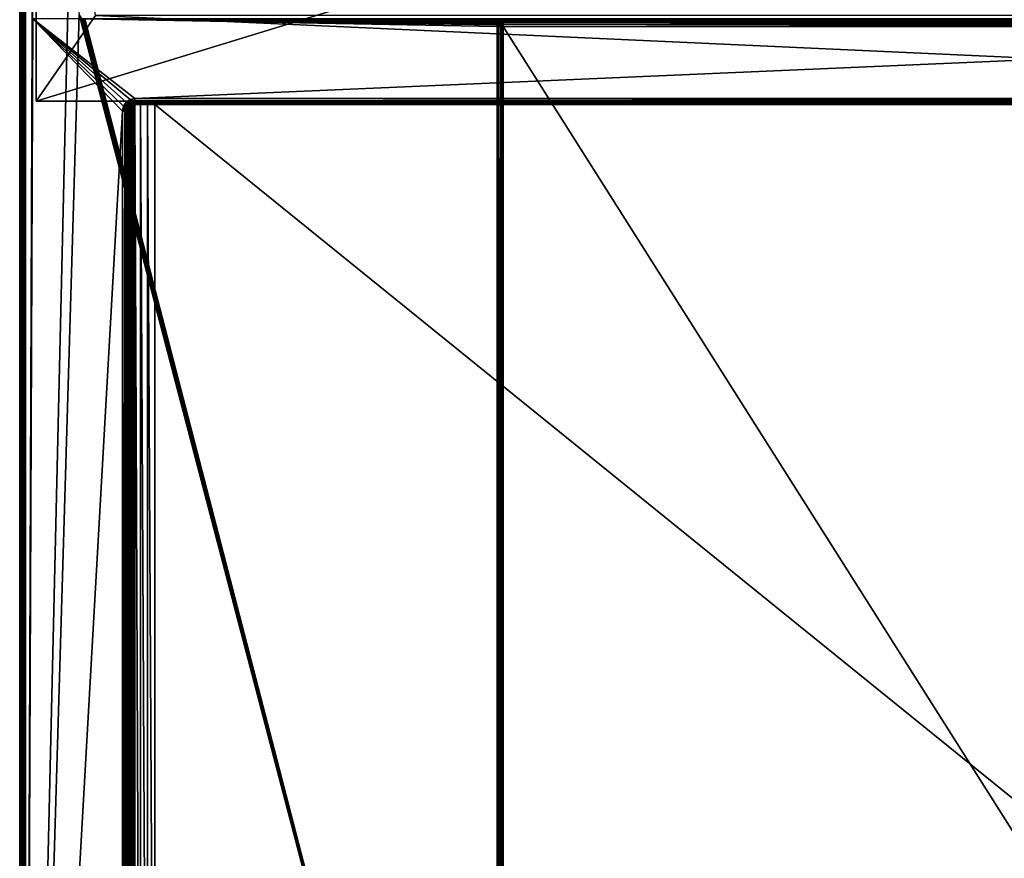
# Model space of a CAD drawing. Units: millimetres. Extents: x -300 to 300, y -508 to 392.
# Drawn here: x -299 to 0, y -58 to 197 of the extents above; entities that cross this region are included whole.
import ezdxf

# ---------------------------------------------------------------- set-up
doc = ezdxf.new("R2010")
doc.units = ezdxf.units.MM
doc.header["$LTSCALE"] = 65.185185
for name, color, linetype in [('121', 7, 'CONTINUOUS'), ('124', 7, 'CONTINUOUS'), ('125', 7, 'CONTINUOUS'), ('128', 7, 'CONTINUOUS'), ('129', 7, 'CONTINUOUS'), ('133', 7, 'CONTINUOUS'), ('137', 7, 'CONTINUOUS'), ('138', 7, 'CONTINUOUS'), ('139', 7, 'CONTINUOUS'), ('142', 7, 'CONTINUOUS'), ('143', 7, 'CONTINUOUS'), ('146', 7, 'CONTINUOUS'), ('147', 7, 'CONTINUOUS'), ('149', 7, 'CONTINUOUS'), ('154', 7, 'CONTINUOUS'), ('157', 7, 'CONTINUOUS'), ('158', 7, 'CONTINUOUS'), ('160', 7, 'CONTINUOUS'), ('161', 7, 'CONTINUOUS'), ('27', 7, 'CONTINUOUS'), ('30', 7, 'CONTINUOUS'), ('32', 7, 'CONTINUOUS'), ('36', 7, 'CONTINUOUS'), ('38', 7, 'CONTINUOUS')]:
    doc.layers.add(name, color=color, linetype=linetype)

msp = doc.modelspace()

# ---------------------------------------------------------------- linework, layer by layer
at = {"layer": '121', "color": 253, "linetype": 'Continuous', "true_color": 0x929eac}
for points in [[(152.2, 195.2, -305), (152.2, -285.7, -305), (-152.2, 195.2, -305), (152.2, 195.2, -305)], [(-152.2, 195.2, -305), (152.2, -285.7, -305), (-152.2, -285.7, -305), (-152.2, 195.2, -305)]]:
    msp.add_3dface(points, dxfattribs=at)
at = {"layer": '124', "color": 253, "linetype": 'Continuous', "true_color": 0x929eac}
for points in [[(-154, -285.7, -270), (-154, 195.2, -270), (-154, -285.7, -303.2), (-154, -285.7, -270)], [(-154, -285.7, -303.2), (-154, 195.2, -270), (-154, 195.2, -303.2), (-154, -285.7, -303.2)]]:
    msp.add_3dface(points, dxfattribs=at)
at = {"layer": '125', "color": 253, "linetype": 'Continuous', "true_color": 0x929eac}
for points in [[(-152.2, 197, -270), (152.2, 197, -270), (-152.2, 197, -303.2), (-152.2, 197, -270)], [(152.2, 197, -270), (152.2, 197, -303.2), (-152.2, 197, -303.2), (152.2, 197, -270)]]:
    msp.add_3dface(points, dxfattribs=at)
at = {"layer": '128', "color": 253, "linetype": 'Continuous', "true_color": 0x929eac}
for points in [[(-154, -285.7, -303.2), (-154, 195.2, -303.2), (-153.86, 195.2, -303.9), (-154, -285.7, -303.2)], [(-153.86, -285.7, -303.89), (-154, -285.7, -303.2), (-153.86, 195.2, -303.9), (-153.86, -285.7, -303.89)], [(-153.47, -285.7, -304.47), (-153.86, -285.7, -303.89), (-153.71, 195.2, -304.18), (-153.47, -285.7, -304.47)], [(-153.71, 195.2, -304.18), (-153.86, -285.7, -303.89), (-153.86, 195.2, -303.9), (-153.71, 195.2, -304.18)], [(-153.46, 195.2, -304.49), (-153.47, -285.7, -304.47), (-153.71, 195.2, -304.18), (-153.46, 195.2, -304.49)], [(-152.89, -285.7, -304.86), (-153.47, -285.7, -304.47), (-153.46, 195.2, -304.49), (-152.89, -285.7, -304.86)], [(-152.87, 195.2, -304.87), (-152.89, -285.7, -304.86), (-153.46, 195.2, -304.49), (-152.87, 195.2, -304.87)], [(-152.2, 195.2, -305), (-152.2, -285.7, -305), (-152.89, -285.7, -304.86), (-152.2, 195.2, -305)], [(-152.2, 195.2, -305), (-152.89, -285.7, -304.86), (-152.54, 195.2, -304.97), (-152.2, 195.2, -305)], [(-152.54, 195.2, -304.97), (-152.89, -285.7, -304.86), (-152.87, 195.2, -304.87), (-152.54, 195.2, -304.97)]]:
    msp.add_3dface(points, dxfattribs=at)
at = {"layer": '129', "color": 253, "linetype": 'Continuous', "true_color": 0x929eac}
for points in [[(-152.2, 197, -303.2), (152.2, 197, -303.2), (152.2, 196.97, -303.54), (-152.2, 197, -303.2)], [(152.2, 196.87, -303.87), (-152.2, 197, -303.2), (152.2, 196.97, -303.54), (152.2, 196.87, -303.87)], [(-152.2, 197, -303.2), (152.2, 196.87, -303.87), (-152.2, 196.86, -303.89), (-152.2, 197, -303.2)], [(152.2, 196.87, -303.87), (152.2, 196.49, -304.46), (-152.2, 196.86, -303.89), (152.2, 196.87, -303.87)], [(-152.2, 196.86, -303.89), (152.2, 196.49, -304.46), (-152.2, 196.47, -304.47), (-152.2, 196.86, -303.89)], [(152.2, 196.49, -304.46), (152.2, 196.18, -304.71), (-152.2, 196.47, -304.47), (152.2, 196.49, -304.46)], [(152.2, 196.18, -304.71), (152.2, 195.9, -304.86), (-152.2, 196.47, -304.47), (152.2, 196.18, -304.71)], [(-152.2, 196.47, -304.47), (152.2, 195.9, -304.86), (-152.2, 195.89, -304.86), (-152.2, 196.47, -304.47)], [(152.2, 195.9, -304.86), (152.2, 195.2, -305), (-152.2, 195.89, -304.86), (152.2, 195.9, -304.86)], [(152.2, 195.2, -305), (-152.2, 195.2, -305), (-152.2, 195.89, -304.86), (152.2, 195.2, -305)]]:
    msp.add_3dface(points, dxfattribs=at)
at = {"layer": '133', "color": 253, "linetype": 'Continuous', "true_color": 0x929eac}
for points in [[(-154, 195.2, -303.2), (-153.93, 195.68, -270), (-153.86, 195.9, -303.2), (-154, 195.2, -303.2)], [(-154, 195.2, -270), (-153.93, 195.68, -270), (-154, 195.2, -303.2), (-154, 195.2, -270)], [(-153.93, 195.68, -270), (-153.76, 196.1, -270), (-153.86, 195.9, -303.2), (-153.93, 195.68, -270)], [(-153.86, 195.9, -303.2), (-153.76, 196.1, -270), (-153.71, 196.18, -303.2), (-153.86, 195.9, -303.2)], [(-153.76, 196.1, -270), (-153.47, 196.47, -270), (-153.71, 196.18, -303.2), (-153.76, 196.1, -270)], [(-153.71, 196.18, -303.2), (-153.47, 196.47, -270), (-153.46, 196.49, -303.2), (-153.71, 196.18, -303.2)], [(-153.47, 196.47, -270), (-153.1, 196.76, -270), (-153.46, 196.49, -303.2), (-153.47, 196.47, -270)], [(-153.46, 196.49, -303.2), (-153.1, 196.76, -270), (-152.87, 196.87, -303.2), (-153.46, 196.49, -303.2)], [(-153.1, 196.76, -270), (-152.68, 196.93, -270), (-152.87, 196.87, -303.2), (-153.1, 196.76, -270)], [(-152.87, 196.87, -303.2), (-152.68, 196.93, -270), (-152.54, 196.97, -303.2), (-152.87, 196.87, -303.2)], [(-152.68, 196.93, -270), (-152.2, 197, -270), (-152.54, 196.97, -303.2), (-152.68, 196.93, -270)], [(-152.2, 197, -270), (-152.2, 197, -303.2), (-152.54, 196.97, -303.2), (-152.2, 197, -270)]]:
    msp.add_3dface(points, dxfattribs=at)
at = {"layer": '137', "color": 253, "linetype": 'Continuous', "true_color": 0x929eac}
for points in [[(-154, 195.2, -303.2), (-153.86, 195.9, -303.2), (-153.86, 195.69, -303.69), (-154, 195.2, -303.2)], [(-153.86, 195.2, -303.9), (-154, 195.2, -303.2), (-153.86, 195.69, -303.69), (-153.86, 195.2, -303.9)], [(-153.86, 195.9, -303.2), (-153.71, 196.18, -303.2), (-153.86, 195.69, -303.69), (-153.86, 195.9, -303.2)], [(-153.86, 195.69, -303.69), (-153.71, 196.18, -303.2), (-153.47, 196.1, -304.1), (-153.86, 195.69, -303.69)], [(-153.71, 195.2, -304.18), (-153.86, 195.69, -303.69), (-153.47, 196.1, -304.1), (-153.71, 195.2, -304.18)], [(-153.71, 195.2, -304.18), (-153.86, 195.2, -303.9), (-153.86, 195.69, -303.69), (-153.71, 195.2, -304.18)], [(-153.71, 196.18, -303.2), (-153.46, 196.49, -303.2), (-153.34, 196.55, -303.57), (-153.71, 196.18, -303.2)], [(-153.71, 196.18, -303.2), (-153.34, 196.55, -303.57), (-153.47, 196.1, -304.1), (-153.71, 196.18, -303.2)], [(-153.71, 195.2, -304.18), (-153.47, 196.1, -304.1), (-153.34, 195.57, -304.54), (-153.71, 195.2, -304.18)], [(-153.46, 195.2, -304.49), (-153.71, 195.2, -304.18), (-153.34, 195.57, -304.54), (-153.46, 195.2, -304.49)], [(-153.47, 196.1, -304.1), (-153.34, 196.55, -303.57), (-152.89, 196.38, -304.38), (-153.47, 196.1, -304.1)], [(-153.47, 196.1, -304.1), (-152.89, 196.38, -304.38), (-153.34, 195.57, -304.54), (-153.47, 196.1, -304.1)], [(-153.46, 196.49, -303.2), (-152.87, 196.87, -303.2), (-153.34, 196.55, -303.57), (-153.46, 196.49, -303.2)], [(-152.87, 195.2, -304.87), (-153.46, 195.2, -304.49), (-153.34, 195.57, -304.54), (-152.87, 195.2, -304.87)], [(-153.34, 196.55, -303.57), (-152.87, 196.87, -303.2), (-152.81, 196.78, -303.81), (-153.34, 196.55, -303.57)], [(-153.34, 196.55, -303.57), (-152.81, 196.78, -303.81), (-152.89, 196.38, -304.38), (-153.34, 196.55, -303.57)], [(-153.34, 195.57, -304.54), (-152.89, 196.38, -304.38), (-152.81, 195.81, -304.78), (-153.34, 195.57, -304.54)], [(-152.87, 195.2, -304.87), (-153.34, 195.57, -304.54), (-152.81, 195.81, -304.78), (-152.87, 195.2, -304.87)], [(-152.2, 196.86, -303.89), (-152.2, 196.47, -304.47), (-152.89, 196.38, -304.38), (-152.2, 196.86, -303.89)], [(-152.81, 196.78, -303.81), (-152.2, 196.86, -303.89), (-152.89, 196.38, -304.38), (-152.81, 196.78, -303.81)], [(-152.89, 196.38, -304.38), (-152.2, 196.47, -304.47), (-152.81, 195.81, -304.78), (-152.89, 196.38, -304.38)], [(-152.87, 196.87, -303.2), (-152.54, 196.97, -303.2), (-152.81, 196.78, -303.81), (-152.87, 196.87, -303.2)], [(-152.54, 195.2, -304.97), (-152.87, 195.2, -304.87), (-152.81, 195.81, -304.78), (-152.54, 195.2, -304.97)], [(-152.54, 196.97, -303.2), (-152.2, 197, -303.2), (-152.81, 196.78, -303.81), (-152.54, 196.97, -303.2)], [(-152.2, 197, -303.2), (-152.2, 196.86, -303.89), (-152.81, 196.78, -303.81), (-152.2, 197, -303.2)], [(-152.2, 196.47, -304.47), (-152.2, 195.89, -304.86), (-152.81, 195.81, -304.78), (-152.2, 196.47, -304.47)], [(-152.2, 195.89, -304.86), (-152.54, 195.2, -304.97), (-152.81, 195.81, -304.78), (-152.2, 195.89, -304.86)], [(-152.2, 195.2, -305), (-152.54, 195.2, -304.97), (-152.2, 195.89, -304.86), (-152.2, 195.2, -305)]]:
    msp.add_3dface(points, dxfattribs=at)
at = {"layer": '138', "color": 253, "linetype": 'Continuous', "true_color": 0x929eac}
for points in [[(-258, 171.5, -267), (-258, -246, -267), (258, -246, -267), (-258, 171.5, -267)], [(258, 171.5, -267), (-258, 171.5, -267), (258, -246, -267), (258, 171.5, -267)]]:
    msp.add_3dface(points, dxfattribs=at)
at = {"layer": '139', "color": 253, "linetype": 'Continuous', "true_color": 0x929eac}
for points in [[(-266, -244, 268.2), (-266, -244, -259), (-266, 169.5, 268.2), (-266, -244, 268.2)], [(-266, 169.5, 268.2), (-266, -244, -259), (-266, 169.5, -259), (-266, 169.5, 268.2)]]:
    msp.add_3dface(points, dxfattribs=at)
at = {"layer": '142', "color": 253, "linetype": 'Continuous', "true_color": 0x929eac}
for points in [[(-264, 171.5, 268.2), (-264, 171.5, -264.29), (264, 171.5, 268.2), (-264, 171.5, 268.2)], [(264, 171.5, 268.2), (-264, 171.5, -264.29), (264, 171.5, -264.29), (264, 171.5, 268.2)], [(264, 171.5, -264.29), (-264, 171.5, -264.29), (-262.29, 171.5, -265.75), (264, 171.5, -264.29)], [(262.29, 171.5, -265.75), (264, 171.5, -264.29), (-262.29, 171.5, -265.75), (262.29, 171.5, -265.75)], [(-260.23, 171.5, -266.68), (262.29, 171.5, -265.75), (-262.29, 171.5, -265.75), (-260.23, 171.5, -266.68)], [(-258, 171.5, -267), (260.23, 171.5, -266.68), (-260.23, 171.5, -266.68), (-258, 171.5, -267)], [(260.23, 171.5, -266.68), (262.29, 171.5, -265.75), (-260.23, 171.5, -266.68), (260.23, 171.5, -266.68)], [(-258, 171.5, -267), (258, 171.5, -267), (260.23, 171.5, -266.68), (-258, 171.5, -267)]]:
    msp.add_3dface(points, dxfattribs=at)
at = {"layer": '143', "color": 253, "linetype": 'Continuous', "true_color": 0x929eac}
for points in [[(-267.8, 169.5, 270), (-267.8, -244, 270), (-267.11, -244, 269.86), (-267.8, 169.5, 270)], [(-267.8, 169.5, 270), (-267.11, -244, 269.86), (-267.11, 169.5, 269.86), (-267.8, 169.5, 270)], [(-267.11, -244, 269.86), (-266.53, -244, 269.47), (-267.11, 169.5, 269.86), (-267.11, -244, 269.86)], [(-267.11, 169.5, 269.86), (-266.53, -244, 269.47), (-266.53, 169.5, 269.47), (-267.11, 169.5, 269.86)], [(-266.53, -244, 269.47), (-266.14, -244, 268.89), (-266.53, 169.5, 269.47), (-266.53, -244, 269.47)], [(-266.53, 169.5, 269.47), (-266.14, -244, 268.89), (-266.14, 169.5, 268.89), (-266.53, 169.5, 269.47)], [(-266, -244, 268.2), (-266, 169.5, 268.2), (-266.14, 169.5, 268.89), (-266, -244, 268.2)], [(-266.14, -244, 268.89), (-266, -244, 268.2), (-266.14, 169.5, 268.89), (-266.14, -244, 268.89)]]:
    msp.add_3dface(points, dxfattribs=at)
at = {"layer": '146', "color": 253, "linetype": 'Continuous', "true_color": 0x929eac}
for points in [[(264, 173.3, 270), (-264, 173.3, 270), (-264, 172.61, 269.86), (264, 173.3, 270)], [(264, 173.3, 270), (-264, 172.61, 269.86), (264, 172.61, 269.86), (264, 173.3, 270)], [(-264, 172.61, 269.86), (-264, 172.03, 269.47), (264, 172.61, 269.86), (-264, 172.61, 269.86)], [(264, 172.61, 269.86), (-264, 172.03, 269.47), (264, 172.03, 269.47), (264, 172.61, 269.86)], [(-264, 172.03, 269.47), (-264, 171.64, 268.89), (264, 172.03, 269.47), (-264, 172.03, 269.47)], [(264, 172.03, 269.47), (-264, 171.64, 268.89), (264, 171.64, 268.89), (264, 172.03, 269.47)], [(-264, 171.5, 268.2), (264, 171.5, 268.2), (264, 171.64, 268.89), (-264, 171.5, 268.2)], [(-264, 171.64, 268.89), (-264, 171.5, 268.2), (264, 171.64, 268.89), (-264, 171.64, 268.89)]]:
    msp.add_3dface(points, dxfattribs=at)
at = {"layer": '147', "color": 253, "linetype": 'Continuous', "true_color": 0x929eac}
for points in [[(-265.93, 170.04, -260.08), (-265.72, -245.02, -261.09), (-265.72, 170.52, -261.09), (-265.93, 170.04, -260.08)], [(-265.72, 170.52, -261.09), (-265.41, -245.42, -262.01), (-265.41, 170.92, -262.02), (-265.72, 170.52, -261.09)], [(-265.72, -245.02, -261.09), (-265.41, -245.42, -262.01), (-265.72, 170.52, -261.09), (-265.72, -245.02, -261.09)], [(-265.41, 170.92, -262.02), (-265.01, -245.73, -262.86), (-265.01, 171.23, -262.86), (-265.41, 170.92, -262.02)], [(-265.41, -245.42, -262.01), (-265.01, -245.73, -262.86), (-265.41, 170.92, -262.02), (-265.41, -245.42, -262.01)], [(-265.01, 171.23, -262.86), (-264.53, -245.92, -263.62), (-264.53, 171.43, -263.62), (-265.01, 171.23, -262.86)], [(-265.01, -245.73, -262.86), (-264.53, -245.92, -263.62), (-265.01, 171.23, -262.86), (-265.01, -245.73, -262.86)], [(-264, -246, -264.29), (-264, 171.5, -264.29), (-264.53, 171.43, -263.62), (-264, -246, -264.29)], [(-264.53, -245.92, -263.62), (-264, -246, -264.29), (-264.53, 171.43, -263.62), (-264.53, -245.92, -263.62)], [(-264, -246, -264.29), (-262.29, -246, -265.75), (-264, 171.5, -264.29), (-264, -246, -264.29)], [(-264, 171.5, -264.29), (-262.29, -246, -265.75), (-262.29, 171.5, -265.75), (-264, 171.5, -264.29)], [(-262.29, -246, -265.75), (-260.23, -246, -266.68), (-262.29, 171.5, -265.75), (-262.29, -246, -265.75)], [(-260.23, -246, -266.68), (-260.23, 171.5, -266.68), (-262.29, 171.5, -265.75), (-260.23, -246, -266.68)], [(-258, -246, -267), (-258, 171.5, -267), (-260.23, 171.5, -266.68), (-258, -246, -267)], [(-260.23, -246, -266.68), (-258, -246, -267), (-260.23, 171.5, -266.68), (-260.23, -246, -266.68)], [(-266, 169.5, -259), (-265.93, -244.54, -260.08), (-265.93, 170.04, -260.08), (-266, 169.5, -259)], [(-266, 169.5, -259), (-266, -244, -259), (-265.93, -244.54, -260.08), (-266, 169.5, -259)], [(-265.93, -244.54, -260.08), (-265.72, -245.02, -261.09), (-265.93, 170.04, -260.08), (-265.93, -244.54, -260.08)]]:
    msp.add_3dface(points, dxfattribs=at)
at = {"layer": '149', "color": 253, "linetype": 'Continuous', "true_color": 0x929eac}
for points in [[(-265.93, 170.04, -260.08), (-265.72, 170.52, -261.09), (-265.85, 170.27, 268.2), (-265.93, 170.04, -260.08)], [(-265.85, 170.27, 268.2), (-265.72, 170.52, -261.09), (-265.41, 170.91, 268.2), (-265.85, 170.27, 268.2)], [(-265.72, 170.52, -261.09), (-265.41, 170.92, -262.02), (-265.41, 170.91, 268.2), (-265.72, 170.52, -261.09)], [(-265.41, 170.91, 268.2), (-265.01, 171.23, -262.86), (-264.77, 171.35, 268.2), (-265.41, 170.91, 268.2)], [(-265.41, 170.92, -262.02), (-265.01, 171.23, -262.86), (-265.41, 170.91, 268.2), (-265.41, 170.92, -262.02)], [(-265.01, 171.23, -262.86), (-264.53, 171.43, -263.62), (-264.77, 171.35, 268.2), (-265.01, 171.23, -262.86)], [(-264, 171.5, -264.29), (-264, 171.5, 268.2), (-264.77, 171.35, 268.2), (-264, 171.5, -264.29)], [(-264.53, 171.43, -263.62), (-264, 171.5, -264.29), (-264.77, 171.35, 268.2), (-264.53, 171.43, -263.62)], [(-266, 169.5, 268.2), (-265.93, 170.04, -260.08), (-265.85, 170.27, 268.2), (-266, 169.5, 268.2)], [(-266, 169.5, 268.2), (-266, 169.5, -259), (-265.93, 170.04, -260.08), (-266, 169.5, 268.2)]]:
    msp.add_3dface(points, dxfattribs=at)
at = {"layer": '154', "color": 253, "linetype": 'Continuous', "true_color": 0x929eac}
for points in [[(-267.51, 170.95, 270), (-267.8, 169.5, 270), (-266.88, 170.69, 269.86), (-267.51, 170.95, 270)], [(-267.8, 169.5, 270), (-267.11, 169.5, 269.86), (-266.88, 170.69, 269.86), (-267.8, 169.5, 270)], [(-266.69, 172.19, 270), (-267.51, 170.95, 270), (-266.2, 171.7, 269.86), (-266.69, 172.19, 270)], [(-266.2, 171.7, 269.86), (-267.51, 170.95, 270), (-266.88, 170.69, 269.86), (-266.2, 171.7, 269.86)], [(-266.88, 170.69, 269.86), (-267.11, 169.5, 269.86), (-266.34, 170.47, 269.47), (-266.88, 170.69, 269.86)], [(-267.11, 169.5, 269.86), (-266.53, 169.5, 269.47), (-266.34, 170.47, 269.47), (-267.11, 169.5, 269.86)], [(-266.2, 171.7, 269.86), (-266.88, 170.69, 269.86), (-265.79, 171.29, 269.47), (-266.2, 171.7, 269.86)], [(-266.88, 170.69, 269.86), (-266.34, 170.47, 269.47), (-265.79, 171.29, 269.47), (-266.88, 170.69, 269.86)], [(-265.44, 173.02, 270), (-266.69, 172.19, 270), (-265.19, 172.38, 269.86), (-265.44, 173.02, 270)], [(-265.19, 172.38, 269.86), (-266.69, 172.19, 270), (-266.2, 171.7, 269.86), (-265.19, 172.38, 269.86)], [(-266.53, 169.5, 269.47), (-265.97, 170.32, 268.89), (-266.34, 170.47, 269.47), (-266.53, 169.5, 269.47)], [(-266.34, 170.47, 269.47), (-265.51, 171.01, 268.89), (-265.79, 171.29, 269.47), (-266.34, 170.47, 269.47)], [(-265.97, 170.32, 268.89), (-265.51, 171.01, 268.89), (-266.34, 170.47, 269.47), (-265.97, 170.32, 268.89)], [(-265.19, 172.38, 269.86), (-266.2, 171.7, 269.86), (-264.97, 171.84, 269.47), (-265.19, 172.38, 269.86)], [(-266.2, 171.7, 269.86), (-265.79, 171.29, 269.47), (-264.97, 171.84, 269.47), (-266.2, 171.7, 269.86)], [(-265.97, 170.32, 268.89), (-265.85, 170.27, 268.2), (-265.51, 171.01, 268.89), (-265.97, 170.32, 268.89)], [(-265.85, 170.27, 268.2), (-265.41, 170.91, 268.2), (-265.51, 171.01, 268.89), (-265.85, 170.27, 268.2)], [(-265.79, 171.29, 269.47), (-264.82, 171.47, 268.89), (-264.97, 171.84, 269.47), (-265.79, 171.29, 269.47)], [(-265.51, 171.01, 268.89), (-264.82, 171.47, 268.89), (-265.79, 171.29, 269.47), (-265.51, 171.01, 268.89)], [(-265.51, 171.01, 268.89), (-264.77, 171.35, 268.2), (-264.82, 171.47, 268.89), (-265.51, 171.01, 268.89)], [(-265.41, 170.91, 268.2), (-264.77, 171.35, 268.2), (-265.51, 171.01, 268.89), (-265.41, 170.91, 268.2)], [(-264, 173.3, 270), (-265.44, 173.02, 270), (-264, 172.61, 269.86), (-264, 173.3, 270)], [(-264, 172.61, 269.86), (-265.44, 173.02, 270), (-265.19, 172.38, 269.86), (-264, 172.61, 269.86)], [(-264, 172.03, 269.47), (-264, 172.61, 269.86), (-265.19, 172.38, 269.86), (-264, 172.03, 269.47)], [(-264, 172.03, 269.47), (-265.19, 172.38, 269.86), (-264.97, 171.84, 269.47), (-264, 172.03, 269.47)], [(-264, 171.64, 268.89), (-264, 172.03, 269.47), (-264.97, 171.84, 269.47), (-264, 171.64, 268.89)], [(-264.82, 171.47, 268.89), (-264, 171.64, 268.89), (-264.97, 171.84, 269.47), (-264.82, 171.47, 268.89)], [(-264, 171.5, 268.2), (-264, 171.64, 268.89), (-264.82, 171.47, 268.89), (-264, 171.5, 268.2)], [(-264.77, 171.35, 268.2), (-264, 171.5, 268.2), (-264.82, 171.47, 268.89), (-264.77, 171.35, 268.2)], [(-266.53, 169.5, 269.47), (-266.14, 169.5, 268.89), (-265.97, 170.32, 268.89), (-266.53, 169.5, 269.47)], [(-266.14, 169.5, 268.89), (-265.85, 170.27, 268.2), (-265.97, 170.32, 268.89), (-266.14, 169.5, 268.89)], [(-266, 169.5, 268.2), (-265.85, 170.27, 268.2), (-266.14, 169.5, 268.89), (-266, 169.5, 268.2)]]:
    msp.add_3dface(points, dxfattribs=at)
at = {"layer": '157', "color": 253, "linetype": 'Continuous', "true_color": 0x929eac}
for points in [[(-294, 172.5, -265), (-294, 172.5, 265), (294, 172.5, 265), (-294, 172.5, -265)], [(294, 172.5, -265), (-294, 172.5, -265), (294, 172.5, 265), (294, 172.5, -265)]]:
    msp.add_3dface(points, dxfattribs=at)
at = {"layer": '158', "color": 253, "linetype": 'Continuous', "true_color": 0x929eac}
for points in [[(-294, 352.5, 265), (294, 352.5, 265), (-294, 172.5, 265), (-294, 352.5, 265)], [(-294, 172.5, 265), (294, 352.5, 265), (294, 172.5, 265), (-294, 172.5, 265)]]:
    msp.add_3dface(points, dxfattribs=at)
at = {"layer": '160', "color": 253, "linetype": 'Continuous', "true_color": 0x929eac}
for points in [[(-294, 352.5, -265), (-294, 172.5, -265), (-276, 198.5, -265), (-294, 352.5, -265)], [(-294, 172.5, -265), (294, 172.5, -265), (-276, 198.5, -265), (-294, 172.5, -265)], [(-276, 198.5, -265), (294, 172.5, -265), (276, 198.5, -265), (-276, 198.5, -265)]]:
    msp.add_3dface(points, dxfattribs=at)
at = {"layer": '161', "color": 253, "linetype": 'Continuous', "true_color": 0x929eac}
for points in [[(-294, 352.5, -265), (-294, 352.5, 265), (-294, 172.5, -265), (-294, 352.5, -265)], [(-294, 352.5, 265), (-294, 172.5, 265), (-294, 172.5, -265), (-294, 352.5, 265)]]:
    msp.add_3dface(points, dxfattribs=at)
at = {"layer": '27', "color": 253, "linetype": 'Continuous', "true_color": 0x929eac}
for points in [[(-299, -350.7, 268.2), (-299, 350.7, 268.2), (-299, -350.7, -268.2), (-299, -350.7, 268.2)], [(-299, -350.7, -268.2), (-299, 350.7, 268.2), (-299, 350.7, -268.2), (-299, -350.7, -268.2)]]:
    msp.add_3dface(points, dxfattribs=at)
at = {"layer": '30', "color": 253, "linetype": 'Continuous', "true_color": 0x929eac}
for points in [[(-297.2, -350.7, 270), (-295, 247.5, 270), (-297.2, 350.7, 270), (-297.2, -350.7, 270)], [(-295, 197.5, 270), (-295, 247.5, 270), (-297.2, -350.7, 270), (-295, 197.5, 270)], [(-295, 197.5, 270), (-297.2, -350.7, 270), (-267.8, 169.5, 270), (-295, 197.5, 270)], [(295, 197.5, 270), (-295, 197.5, 270), (-264, 173.3, 270), (295, 197.5, 270)], [(-264, 173.3, 270), (-295, 197.5, 270), (-265.44, 173.02, 270), (-264, 173.3, 270)], [(-265.44, 173.02, 270), (-295, 197.5, 270), (-266.69, 172.19, 270), (-265.44, 173.02, 270)], [(-266.69, 172.19, 270), (-295, 197.5, 270), (-267.51, 170.95, 270), (-266.69, 172.19, 270)], [(-267.51, 170.95, 270), (-295, 197.5, 270), (-267.8, 169.5, 270), (-267.51, 170.95, 270)], [(295, 197.5, 270), (-264, 173.3, 270), (264, 173.3, 270), (295, 197.5, 270)], [(-267.8, 169.5, 270), (-297.2, -350.7, 270), (-267.8, -244, 270), (-267.8, 169.5, 270)]]:
    msp.add_3dface(points, dxfattribs=at)
at = {"layer": '32', "color": 253, "linetype": 'Continuous', "true_color": 0x929eac}
for points in [[(-297.2, 350.7, -270), (-284, 217.5, -270), (-297.2, -350.7, -270), (-297.2, 350.7, -270)], [(-284, 217.5, -270), (-280.93, 198.82, -270), (-297.2, -350.7, -270), (-284, 217.5, -270)], [(-297.2, -350.7, -270), (-280.93, 198.82, -270), (-153.93, -286.18, -270), (-297.2, -350.7, -270)], [(-280.93, 198.82, -270), (-280.76, 198.4, -270), (-154, -285.7, -270), (-280.93, 198.82, -270)], [(-153.93, -286.18, -270), (-280.93, 198.82, -270), (-154, -285.7, -270), (-153.93, -286.18, -270)], [(-280.76, 198.4, -270), (-280.47, 198.03, -270), (-154, -285.7, -270), (-280.76, 198.4, -270)], [(-280.47, 198.03, -270), (-280.1, 197.74, -270), (-154, -285.7, -270), (-280.47, 198.03, -270)], [(-280.1, 197.74, -270), (-279.68, 197.57, -270), (-154, -285.7, -270), (-280.1, 197.74, -270)], [(-279.68, 197.57, -270), (-279.2, 197.5, -270), (-154, -285.7, -270), (-279.68, 197.57, -270)], [(-279.2, 197.5, -270), (279.2, 197.5, -270), (152.2, 197, -270), (-279.2, 197.5, -270)], [(-154, -285.7, -270), (-279.2, 197.5, -270), (-154, 195.2, -270), (-154, -285.7, -270)], [(-154, 195.2, -270), (-279.2, 197.5, -270), (-153.93, 195.68, -270), (-154, 195.2, -270)], [(-153.93, 195.68, -270), (-279.2, 197.5, -270), (-153.76, 196.1, -270), (-153.93, 195.68, -270)], [(-153.76, 196.1, -270), (-279.2, 197.5, -270), (-153.47, 196.47, -270), (-153.76, 196.1, -270)], [(-153.47, 196.47, -270), (-279.2, 197.5, -270), (-153.1, 196.76, -270), (-153.47, 196.47, -270)], [(-153.1, 196.76, -270), (-279.2, 197.5, -270), (-152.68, 196.93, -270), (-153.1, 196.76, -270)], [(-152.68, 196.93, -270), (-279.2, 197.5, -270), (-152.2, 197, -270), (-152.68, 196.93, -270)], [(-152.2, 197, -270), (-279.2, 197.5, -270), (152.2, 197, -270), (-152.2, 197, -270)]]:
    msp.add_3dface(points, dxfattribs=at)
at = {"layer": '36', "color": 253, "linetype": 'Continuous', "true_color": 0x929eac}
for points in [[(-299, -350.7, -268.2), (-299, 350.7, -268.2), (-298.86, 350.7, -268.89), (-299, -350.7, -268.2)], [(-299, -350.7, -268.2), (-298.86, 350.7, -268.89), (-298.86, -350.7, -268.9), (-299, -350.7, -268.2)], [(-298.86, 350.7, -268.89), (-298.47, 350.7, -269.47), (-298.86, -350.7, -268.9), (-298.86, 350.7, -268.89)], [(-298.86, -350.7, -268.9), (-298.47, 350.7, -269.47), (-298.76, -350.7, -269.1), (-298.86, -350.7, -268.9)], [(-298.76, -350.7, -269.1), (-298.47, 350.7, -269.47), (-298.46, -350.7, -269.49), (-298.76, -350.7, -269.1)], [(-298.47, 350.7, -269.47), (-297.89, 350.7, -269.86), (-298.46, -350.7, -269.49), (-298.47, 350.7, -269.47)], [(-298.46, -350.7, -269.49), (-297.89, 350.7, -269.86), (-298.26, -350.7, -269.66), (-298.46, -350.7, -269.49)], [(-298.26, -350.7, -269.66), (-297.89, 350.7, -269.86), (-297.87, -350.7, -269.87), (-298.26, -350.7, -269.66)], [(-297.89, 350.7, -269.86), (-297.2, 350.7, -270), (-297.87, -350.7, -269.87), (-297.89, 350.7, -269.86)], [(-297.2, 350.7, -270), (-297.2, -350.7, -270), (-297.87, -350.7, -269.87), (-297.2, 350.7, -270)]]:
    msp.add_3dface(points, dxfattribs=at)
at = {"layer": '38', "color": 253, "linetype": 'Continuous', "true_color": 0x929eac}
for points in [[(-299, 350.7, 268.2), (-299, -350.7, 268.2), (-298.86, -350.7, 268.9), (-299, 350.7, 268.2)], [(-298.86, 350.7, 268.9), (-299, 350.7, 268.2), (-298.86, -350.7, 268.9), (-298.86, 350.7, 268.9)], [(-298.76, 350.7, 269.1), (-298.86, 350.7, 268.9), (-298.71, -350.7, 269.18), (-298.76, 350.7, 269.1)], [(-298.71, -350.7, 269.18), (-298.86, 350.7, 268.9), (-298.86, -350.7, 268.9), (-298.71, -350.7, 269.18)], [(-298.46, 350.7, 269.49), (-298.76, 350.7, 269.1), (-298.46, -350.7, 269.49), (-298.46, 350.7, 269.49)], [(-298.46, -350.7, 269.49), (-298.76, 350.7, 269.1), (-298.71, -350.7, 269.18), (-298.46, -350.7, 269.49)], [(-298.26, 350.7, 269.66), (-298.46, 350.7, 269.49), (-297.87, -350.7, 269.87), (-298.26, 350.7, 269.66)], [(-297.87, -350.7, 269.87), (-298.46, 350.7, 269.49), (-298.46, -350.7, 269.49), (-297.87, -350.7, 269.87)], [(-297.87, 350.7, 269.87), (-298.26, 350.7, 269.66), (-297.87, -350.7, 269.87), (-297.87, 350.7, 269.87)], [(-297.2, -350.7, 270), (-297.2, 350.7, 270), (-297.87, 350.7, 269.87), (-297.2, -350.7, 270)], [(-297.2, -350.7, 270), (-297.87, 350.7, 269.87), (-297.54, -350.7, 269.97), (-297.2, -350.7, 270)], [(-297.54, -350.7, 269.97), (-297.87, 350.7, 269.87), (-297.87, -350.7, 269.87), (-297.54, -350.7, 269.97)]]:
    msp.add_3dface(points, dxfattribs=at)

doc.saveas('drawing.dxf')
